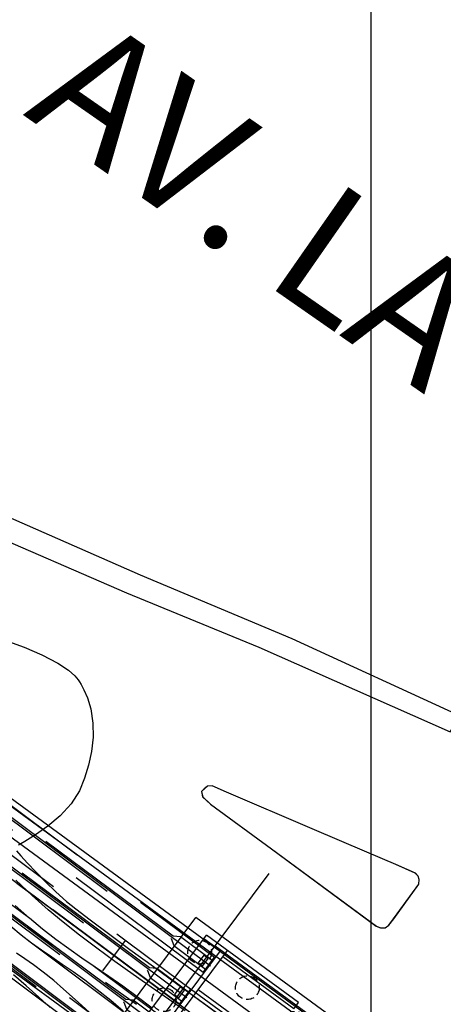
# Model space of a CAD drawing. Units: metres. Extents: x 257096 to 538771, y 8661449 to 17330537.
# Drawn here: x 269478 to 269505, y 8665201 to 8665263 of the extents above; entities that cross this region are included whole.
import ezdxf

# ---------------------------------------------------------------- set-up
doc = ezdxf.new("R2010")
doc.units = ezdxf.units.M
for name, pattern in [('ACAD_ISO03W100', [30, 12, -18]), ('CENTER', [2, 1.25, -0.25, 0.25, -0.25]), ('DASHDOT', [25.4, 12.7, -6.35, 0, -6.35]), ('DASHED', [0.75, 0.5, -0.25])]:
    doc.linetypes.add(name, pattern=pattern)
for name, color, linetype in [('0 CASCO BD', 252, 'Continuous'), ('0 NW Mr', 7, 'Continuous'), ('04_ALI', 7, 'Continuous'), ('05_PERF', 7, 'Continuous'), ('A-ESTRIBOS', 3, 'Continuous'), ('ANCHO DE VIA', 3, 'Continuous'), ('C-ROAD-STAN-MINR', 11, 'Continuous'), ('Cuadricula Coordenadas', 5, 'Continuous'), ('G-EJES', 6, 'CENTER'), ('PROGRESIVAS DE ZAPTAS', 2, 'Continuous'), ('Señalizacion', 252, 'Continuous'), ('TOP_Veredas', 252, 'Continuous'), ('VEREDA', 1, 'Continuous')]:
    doc.layers.add(name, color=color, linetype=linetype)
doc.layers.add('02_TIN Mn', color=7, linetype='Continuous', true_color=0x757500)
doc.layers.add('02_TIN My', color=7, linetype='Continuous', true_color=0xad5700)
doc.styles.add('GRILLA', font='arial.ttf')

# ---------------------------------------------------------------- blocks, each defined once
blk = doc.blocks.new('est l m')
at = {"layer": 'A-ESTRIBOS', "color": 3}
for points in [[(264482.769, 8665098.103), (264488.941, 8665106.374)], [(264483.737, 8665097.394), (264489.61, 8665105.265)], [(264484.965, 8665096.866), (264490.48, 8665104.256)], [(264485.068, 8665096.419), (264490.941, 8665104.289)], [(264493.559, 8665098.517), (264489.081, 8665101.797)], [(264493.26, 8665098.116), (264488.782, 8665101.396)], [(264495.12, 8665100.609), (264495.419, 8665101.01)], [(264491.24, 8665091.898), (264497.412, 8665100.169)], [(264491.705, 8665096.033), (264487.227, 8665099.312)], [(264491.406, 8665095.632), (264486.928, 8665098.912)], [(264493.26, 8665098.116), (264493.559, 8665098.517)], [(264491.406, 8665095.632), (264491.705, 8665096.033)], [(264489.546, 8665093.139), (264489.845, 8665093.54)]]:
    blk.add_lwpolyline(points, dxfattribs=at)
at = {"layer": 'A-ESTRIBOS', "color": 8, "linetype": 'DASHED'}
for centre in [(264489.178, 8665104.184), (264492.184, 8665101.941), (264486.936, 8665101.179), (264495.189, 8665099.699), (264489.941, 8665098.936), (264484.693, 8665098.173), (264492.946, 8665096.693), (264487.698, 8665095.931), (264490.704, 8665093.688)]:
    blk.add_circle(centre, 0.75, dxfattribs=at)
at = {"layer": 'ANCHO DE VIA', "linetype": 'Continuous', "lineweight": -3}
for points in [[(264497.412, 8665100.169), (264488.941, 8665106.374)], [(264490.48, 8665104.256), (264489.431, 8665105.024)], [(264495.419, 8665101.01), (264489.61, 8665105.265)], [(264495.12, 8665100.609), (264490.642, 8665103.889)], [(264491.24, 8665091.898), (264482.769, 8665098.103)], [(264484.965, 8665096.866), (264483.916, 8665097.635)], [(264489.845, 8665093.54), (264485.367, 8665096.82)]]:
    blk.add_lwpolyline(points, dxfattribs=at)
at = {"layer": 'ANCHO DE VIA', "color": 1, "linetype": 'Continuous', "lineweight": -3}
for points in [[(264496.964, 8665099.568), (264490.147, 8665104.562)], [(264495.104, 8665097.076), (264488.286, 8665102.069)], [(264493.25, 8665094.591), (264486.432, 8665099.585)], [(264491.389, 8665092.099), (264484.572, 8665097.092)]]:
    blk.add_lwpolyline(points, dxfattribs=at)
blk = doc.blocks.new('viaductoo')
at = {"layer": '0 NW Mr', "color": 253, "linetype": 'Continuous', "lineweight": -3, "true_color": 0xb0b0b0}
blk.add_line((268535.758, 8665165.161), (268398.632, 8665267.491), dxfattribs=at)
at = {"layer": '0 NW Mr', "color": 253, "linetype": 'DASHDOT', "lineweight": -3, "ltscale": 2, "true_color": 0xb0b0b0}
for p, q in [((268489.853, 8665203.308), (268460.861, 8665224.944)), ((268488.358, 8665201.305), (268459.366, 8665222.941)), ((268486.863, 8665199.301), (268457.87, 8665220.937)), ((268485.358, 8665197.285), (268456.375, 8665218.933))]:
    blk.add_line(p, q, dxfattribs=at)
at = {"layer": '0 NW Mr', "color": 253, "true_color": 0xb0b0b0}
blk.add_line((268484.486, 8665204.919), (268483.051, 8665202.996), dxfattribs=at)
at = {"layer": '0 NW Mr', "color": 253, "linetype": 'DASHED', "lineweight": -3, "ltscale": 20, "true_color": 0xb0b0b0}
for p, q in [((268489.402, 8665202.897), (268490.121, 8665203.857)), ((268487.907, 8665200.893), (268488.626, 8665201.854))]:
    blk.add_line(p, q, dxfattribs=at)
at = {"layer": '0 NW Mr', "color": 253, "linetype": 'Continuous', "lineweight": -3, "true_color": 0xb0b0b0}
for points in [[(268611.187, 8665125.841), (268576.82, 8665146.21), (268542.814, 8665166.152), (268537.62, 8665169.537, -0.013639), (268528.63, 8665175.753), (268466.911, 8665220.962, -0.03842), (268436.585, 8665246.976), (268435.266, 8665248.297, 0.036253), (268413.41, 8665267.218), (268387.587, 8665287.057, -0.018379), (268371.728, 8665302.006, -0.085346), (268356.525, 8665330.189, -0.11292), (268354.213, 8665361.777, -0.115349), (268367.43, 8665400.107, -0.00376)], [(268611.391, 8665126.185), (268577.023, 8665146.555), (268543.024, 8665166.492), (268537.838, 8665169.872, -0.013639), (268528.866, 8665176.076), (268467.148, 8665221.285, -0.03842), (268436.868, 8665247.259), (268435.549, 8665248.579, 0.036249), (268413.651, 8665267.537), (268387.841, 8665287.366, -0.018349), (268372.029, 8665302.271, -0.085271), (268356.906, 8665330.312, -0.112937), (268354.61, 8665361.726, -0.115372), (268367.767, 8665399.892, -0.003761)], [(268607.623, 8665118.631), (268572.747, 8665139.301), (268538.426, 8665159.438), (268537.034, 8665160.346, -0.013468), (268510.849, 8665178.464), (268441.44, 8665229.306), (268373.563, 8665279.96, -0.050604), (268363.37, 8665290.062, -0.055335), (268345.982, 8665316.611, -0.065447), (268339.349, 8665337.861, -0.033373), (268338.154, 8665349.186, -0.048077), (268339.833, 8665370.627, -0.059832), (268344.983, 8665388.386, -0.005345), (268345.975, 8665390.539, -0.012534), (268348.973, 8665396.476, -0.009976), (268351.848, 8665401.586, -0.008774), (268355.33, 8665407.264, -0.006235), (268358.34, 8665411.858, -0.005015), (268362.207, 8665417.479, -0.002495), (268364.555, 8665420.784, -0.001255), (268369.266, 8665427.312), (268748.558, 8665950.139, 0.00017)]]:
    blk.add_lwpolyline(points, format="xyb", dxfattribs=at)
at = {"layer": '0 NW Mr', "color": 253, "linetype": 'DASHED', "lineweight": -3, "ltscale": 20, "true_color": 0xb0b0b0}
for points in [[(268461.409, 8665225.283), (268490.121, 8665203.857)], [(268489.971, 8665203.657), (268487.97, 8665205.156), (268487.5, 8665205.196), (268463.431, 8665223.144), (268463.26, 8665223.584), (268461.26, 8665225.083)], [(268489.402, 8665202.897), (268460.69, 8665224.322)], [(268460.84, 8665224.523), (268462.841, 8665223.024), (268463.311, 8665222.984), (268487.38, 8665205.035), (268487.551, 8665204.596), (268489.545, 8665203.102)], [(268488.476, 8665201.654), (268486.475, 8665203.153), (268486.005, 8665203.192), (268461.936, 8665221.141), (268461.765, 8665221.581), (268459.765, 8665223.08)], [(268459.914, 8665223.28), (268488.626, 8665201.854)], [(268487.907, 8665200.893), (268459.195, 8665222.319)], [(268459.345, 8665222.519), (268461.346, 8665221.021), (268461.816, 8665220.981), (268485.885, 8665203.032), (268486.056, 8665202.592), (268488.05, 8665201.099)], [(268486.981, 8665199.65), (268484.98, 8665201.149), (268484.51, 8665201.188), (268460.44, 8665219.137), (268460.27, 8665219.577), (268458.269, 8665221.076)], [(268458.419, 8665221.276), (268487.131, 8665199.85)], [(268486.411, 8665198.89), (268457.7, 8665220.315)], [(268457.849, 8665220.515), (268459.85, 8665219.017), (268460.32, 8665218.977), (268484.39, 8665201.028), (268484.56, 8665200.588), (268486.554, 8665199.095)], [(268485.476, 8665197.634), (268483.476, 8665199.133), (268483.006, 8665199.173), (268458.944, 8665217.132), (268458.774, 8665217.572), (268456.774, 8665219.072)], [(268456.924, 8665219.272), (268485.626, 8665197.834)], [(268456.354, 8665218.512), (268458.354, 8665217.012), (268458.824, 8665216.972), (268482.886, 8665199.013), (268483.056, 8665198.573), (268485.049, 8665197.079)], [(268484.907, 8665196.873), (268456.204, 8665218.312)]]:
    blk.add_lwpolyline(points, dxfattribs=at)
at = {"layer": '0 NW Mr', "color": 253, "true_color": 0xb0b0b0}
blk.add_lwpolyline([(268478.05, 8665188.352), (268493.569, 8665209.147)], dxfattribs=at)
at = {"layer": '0 NW Mr', "color": 253, "lineweight": -3, "true_color": 0xb0b0b0}
for points in [[(268489.362, 8665203.302), (268489.721, 8665203.782), (268489.441, 8665203.992), (268489.081, 8665203.512)], [(268487.867, 8665201.298), (268488.226, 8665201.779), (268487.946, 8665201.989), (268487.586, 8665201.508)]]:
    blk.add_lwpolyline(points, close=True, dxfattribs=at)
at = {"layer": '0 NW Mr', "color": 253, "true_color": 0xb0b0b0}
blk.add_blockref('est l m', (4000, 100), dxfattribs=at)
blk = doc.blocks.new('AeccTickLine')
at = {"color": 3}
blk.add_line((0, -2), (0, 2), dxfattribs=at)
blk = doc.blocks.new('LENAE')
at = {"layer": 'Señalizacion', "color": 253, "linetype": 'DASHED', "lineweight": -3, "ltscale": 10, "true_color": 0xb3b3b3}
blk.add_lwpolyline([(-272.511, -896.942), (-409.638, -794.612)], dxfattribs=at)
at = {"layer": 'Señalizacion', "color": 253, "linetype": 'DASHED', "lineweight": -3, "ltscale": 10, "true_color": 0xb3b3b3, "xscale": 0.6, "yscale": 0.6, "zscale": 0.6, "rotation": 143.2679139020389}
blk.add_blockref('AeccTickLine', (-324.501, -858.145), dxfattribs=at)
blk = doc.blocks.new('EJE SEGUNBDO')
at = {"layer": 'G-EJES', "linetype": 'ByBlock'}
blk.add_blockref('LENAE', (128.52, 191.99), dxfattribs=at)
blk = doc.blocks.new('EJE PRIMERO')
at = {"layer": '04_ALI', "color": 210, "linetype": 'DASHED', "lineweight": -3, "ltscale": 10}
blk.add_lwpolyline([(-266.507, -1017.112), (-403.633, -914.782)], dxfattribs=at)
at = {"layer": 'C-ROAD-STAN-MINR', "color": 11, "linetype": 'Continuous', "lineweight": -3, "xscale": 0.6, "yscale": 0.6, "zscale": 0.6, "rotation": 143.2679139020389}
blk.add_blockref('AeccTickLine', (-318.496, -978.315), dxfattribs=at)
blk = doc.blocks.new('LOTES')
at = {"layer": 'TOP_Veredas', "flags": 128}
for points in [[(269355.449, 8665291.272), (269356.805, 8665293.211), (269358.347, 8665295.912), (269359.466, 8665297.881), (269360.001, 8665299.11), (269360.211, 8665299.592), (269360.599, 8665299.634), (269360.857, 8665299.541), (269360.986, 8665299.369), (269362.607, 8665297.35), (269365.648, 8665293.851), (269368.855, 8665291.14), (269374.534, 8665286.966), (269381.953, 8665281.512), (269387.128, 8665277.709), (269403.564, 8665265.917), (269423.472, 8665250.328), (269445.389, 8665234.812), (269466.156, 8665219.605), (269503.124, 8665192.491), (269523.132, 8665178.207)], [(269513.683, 8665221.405), (269510.576, 8665217.445), (269505.868, 8665219.584), (269505.633, 8665219.066), (269495.008, 8665223.948), (269485.438, 8665227.982), (269453.813, 8665241.88), (269452.408, 8665242.927), (269451.482, 8665241.877), (269453.392, 8665240.193), (269457.962, 8665238.411), (269464.184, 8665235.707), (269475.141, 8665230.946), (269484.567, 8665226.85), (269492.905, 8665223.437), (269504.984, 8665218.084), (269505.633, 8665219.066)]]:
    blk.add_lwpolyline(points, dxfattribs=at)
blk.add_lwpolyline([(269490.867, 8665214.286), (269489.967, 8665214.679), (269489.667, 8665214.658), (269489.471, 8665214.482), (269489.294, 8665214.324), (269489.367, 8665213.986), (269489.853, 8665213.511), (269493.703, 8665210.706), (269500.32, 8665205.823), (269500.576, 8665205.714), (269500.876, 8665205.726), (269501.103, 8665205.888), (269501.411, 8665206.289), (269503.005, 8665208.463), (269503.026, 8665208.764), (269502.957, 8665208.987), (269502.779, 8665209.157), (269501.55, 8665209.722), (269499.713, 8665210.492), (269496.275, 8665211.961)], close=True, dxfattribs=at)
blk = doc.blocks.new('LOTESS')
at = {"layer": 'TOP_Veredas', "linetype": 'Continuous'}
blk.add_blockref('LOTES', (-0.003, 0), dxfattribs=at)
blk = doc.blocks.new('TIN 023')
at = {"layer": '02_TIN Mn', "linetype": 'Continuous', "lineweight": -3}
for points, elevation in [([(259486.178, 8665200.654), (259485.233, 8665201.37), (259484.324, 8665202.027), (259483.446, 8665202.641), (259482.59, 8665203.228), (259481.752, 8665203.804), (259480.924, 8665204.385), (259480.1, 8665204.989), (259479.273, 8665205.632), (259478.437, 8665206.329), (259477.542, 8665207.129)], 23), ([(259484.356, 8665200.461), (259483.568, 8665201.129), (259482.712, 8665201.815), (259481.925, 8665202.409), (259481.192, 8665202.934), (259480.503, 8665203.41), (259479.845, 8665203.858), (259479.204, 8665204.3), (259478.568, 8665204.757), (259477.926, 8665205.25), (259477.264, 8665205.8)], 23.5), ([(259482.672, 8665199.981), (259481.521, 8665201.027), (259480.595, 8665201.856), (259479.969, 8665202.396), (259479.301, 8665202.928), (259478.697, 8665203.373), (259478.143, 8665203.76), (259477.622, 8665204.115)], 24), ([(259479.738, 8665200.681), (259479.027, 8665201.339), (259478.227, 8665202.056), (259477.445, 8665202.743)], 24.5), ([(259476.893, 8665223.866), (259478.098, 8665223.423), (259479.231, 8665222.944), (259480.231, 8665222.423), (259480.897, 8665221.973), (259481.298, 8665221.614), (259481.511, 8665221.364), (259481.6, 8665221.236), (259481.7, 8665221.073), (259481.88, 8665220.741), (259482.101, 8665220.231), (259482.31, 8665219.533), (259482.445, 8665218.642), (259482.455, 8665217.744), (259482.358, 8665216.853), (259482.17, 8665215.984), (259481.909, 8665215.153), (259481.59, 8665214.372), (259481.076, 8665213.546), (259480.38, 8665212.794), (259479.596, 8665212.134), (259478.82, 8665211.586), (259478.148, 8665211.169), (259477.748, 8665210.943)], 22), ([(259477.616, 8665210.571), (259477.894, 8665210.262), (259478.315, 8665209.806), (259478.847, 8665209.246), (259479.457, 8665208.627), (259480.114, 8665207.993), (259480.784, 8665207.387), (259481.36, 8665206.921), (259482.263, 8665206.229), (259483.427, 8665205.358), (259484.782, 8665204.356), (259486.261, 8665203.271), (259487.796, 8665202.149), (259489.318, 8665201.039), (259490.76, 8665199.988)], 22)]:
    blk.add_lwpolyline(points, dxfattribs=dict(at, elevation=elevation))
at = {"layer": '02_TIN My', "linetype": 'Continuous', "lineweight": -3, "elevation": 22.5}
blk.add_lwpolyline([(259488.255, 8665200.472), (259487.216, 8665201.207), (259486.115, 8665201.98), (259484.978, 8665202.781), (259483.829, 8665203.6), (259482.694, 8665204.427), (259481.596, 8665205.252), (259480.56, 8665206.066), (259479.611, 8665206.858), (259478.603, 8665207.76), (259477.575, 8665208.732)], dxfattribs=at)

msp = doc.modelspace()

# ---------------------------------------------------------------- linework, layer by layer
at = {"layer": 'Cuadricula Coordenadas', "color": 8}
msp.add_line((269500, 8664167.096), (269500, 8668314.353), dxfattribs=at)
at = {"layer": 'Señalizacion', "linetype": 'ACAD_ISO03W100', "ltscale": 0.2}
msp.add_lwpolyline([(269556.207, 8665150.557, -0.010609), (269534.225, 8665166.305), (269448.828, 8665226.538)], format="xyb", dxfattribs=at)
at = {"layer": 'VEREDA', "flags": 128}
msp.add_lwpolyline([(269513.683, 8665221.405), (269510.576, 8665217.445), (269505.868, 8665219.584), (269505.633, 8665219.066), (269495.008, 8665223.948), (269485.438, 8665227.982), (269453.813, 8665241.88), (269452.408, 8665242.927), (269451.482, 8665241.877), (269453.392, 8665240.193), (269457.962, 8665238.411), (269464.184, 8665235.707), (269475.141, 8665230.946), (269484.567, 8665226.85), (269492.905, 8665223.437), (269504.984, 8665218.084), (269505.633, 8665219.066)], dxfattribs=at)
msp.add_lwpolyline([(269490.867, 8665214.286), (269489.967, 8665214.679), (269489.667, 8665214.658), (269489.471, 8665214.482), (269489.294, 8665214.324), (269489.367, 8665213.986), (269489.853, 8665213.511), (269493.703, 8665210.706), (269500.32, 8665205.823), (269500.576, 8665205.714), (269500.876, 8665205.726), (269501.103, 8665205.888), (269501.411, 8665206.289), (269503.005, 8665208.463), (269503.026, 8665208.764), (269502.957, 8665208.987), (269502.779, 8665209.157), (269501.55, 8665209.722), (269499.713, 8665210.492), (269496.275, 8665211.961)], close=True, dxfattribs=at)

# ---------------------------------------------------------------- block references
at = {"layer": '0 CASCO BD'}
msp.add_blockref('LOTESS', (0, 0), dxfattribs=at)
at = {"layer": '05_PERF'}
msp.add_blockref('TIN 023', (10000, 0), dxfattribs=at)
at = {"layer": 'G-EJES', "linetype": 'ByBlock'}
for name, p in [('EJE SEGUNBDO', (269679.749, 8665870.112)), ('EJE PRIMERO', (269802.265, 8666182.273))]:
    msp.add_blockref(name, p, dxfattribs=at)
at = {"layer": 'PROGRESIVAS DE ZAPTAS', "color": 4}
msp.add_blockref('viaductoo', (1000, 0), dxfattribs=at)

# ---------------------------------------------------------------- texts
at = {"insert": (269482.561, 8665263.607), "char_height": 8, "attachment_point": 1, "rotation": 325.12624, "style": 'GRILLA'}
msp.add_mtext_dynamic_manual_height_columns('AV. LA MARINA', width=1691.74893, gutter_width=7.5, heights=[0], dxfattribs=at)

doc.saveas('drawing.dxf')
